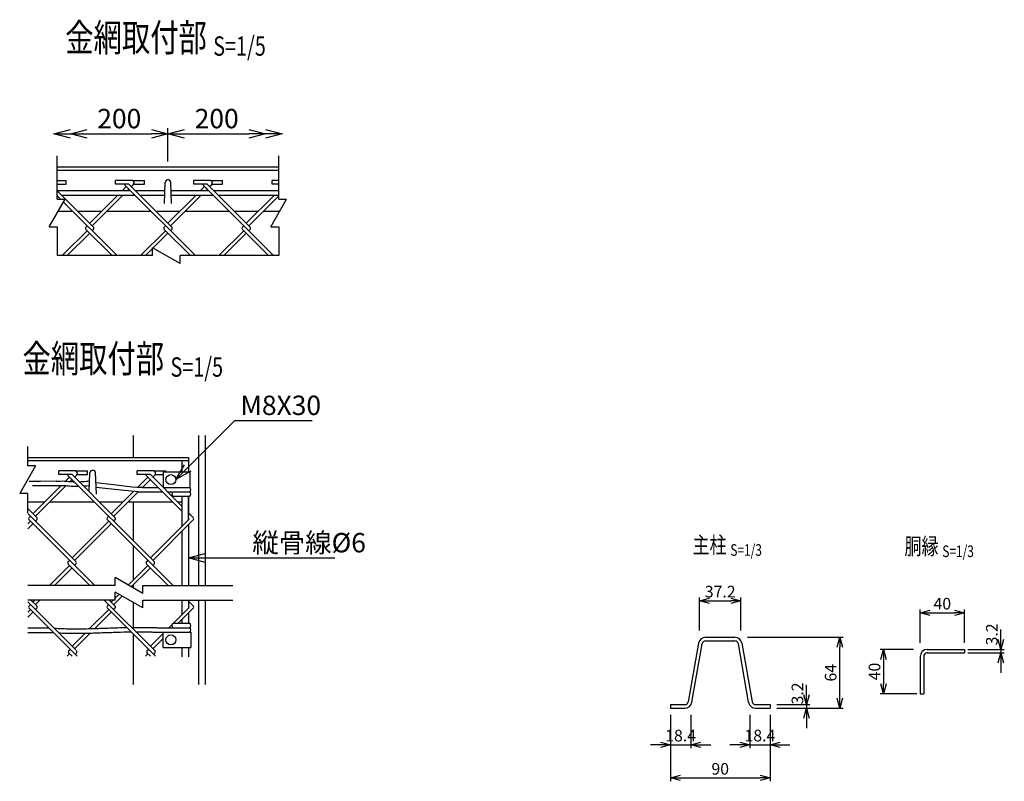
# Model space of a CAD drawing. Units: millimetres. Extents: x 88 to 6128, y 211 to 6916.
# Drawn here: x 860 to 1750, y 581 to 1269 of the extents above; entities that cross this region are included whole.
import ezdxf
from ezdxf.enums import TextEntityAlignment as Align

# ---------------------------------------------------------------- set-up
doc = ezdxf.new("R2010")
doc.units = ezdxf.units.MM
doc.header["$LTSCALE"] = 0.2
doc.linetypes.add('CENTER2', pattern=[28.575, 19.05, -3.175, 3.175, -3.175])
for name, color, linetype in [('CENTER', 6, 'CENTER2'), ('L', 7, 'Continuous'), ('M', 82, 'Continuous'), ('TEXT', 150, 'Continuous')]:
    doc.layers.add(name, color=color, linetype=linetype)
doc.styles.add('NCE', font='romans.shx', dxfattribs={"width": 0.8, "bigfont": 'extfont.shx'})
doc.styles.get("Standard").update_dxf_attribs({"font": 'romans.shx', "width": 0.8, "bigfont": 'extfont.shx'})
doc.dimstyles.new('NCE_new_3', dxfattribs={"dimscale": 3, "dimtxt": 3.5, "dimasz": 3, "dimexe": 1, "dimexo": 1, "dimgap": 1, "dimtad": 1, "dimdec": 1, "dimdsep": 46, "dimtxsty": 'NCE', "dimblk": 'OPEN30', "dimcen": 0, "dimclrd": 7, "dimclre": 7, "dimclrt": 256, "dimaunit": 1, "dimadec": 1, "dimazin": 0, "dimtfac": 1, "dimtdec": 1, "dimtix": 1, "dimtmove": 2, "dimatfit": 2, "dimldrblk": 'OPEN30', "dimfxl": 0, "dimtolj": 1, "dimtzin": 0, "dimarcsym": 0})
doc.dimstyles.new('NCE_new_5', dxfattribs={"dimscale": 5, "dimtxt": 3.5, "dimasz": 3, "dimexe": 1, "dimexo": 1, "dimgap": 1, "dimtad": 1, "dimdec": 1, "dimdsep": 46, "dimtxsty": 'NCE', "dimblk": 'OPEN30', "dimcen": 0, "dimclrd": 7, "dimclre": 7, "dimclrt": 256, "dimaunit": 1, "dimadec": 0, "dimazin": 0, "dimtfac": 1, "dimtdec": 1, "dimtix": 1, "dimtmove": 2, "dimatfit": 2, "dimldrblk": 'OPEN30', "dimfxl": 0, "dimtolj": 1, "dimtzin": 0, "dimarcsym": 0})

# ---------------------------------------------------------------- blocks, each defined once
blk = doc.blocks.new('Title & Scale')
at = {"layer": 'TEXT', "width": 0.75}
blk.add_attdef('図面名', text='', height=5, dxfattribs=at).set_placement((0, 0), align=Align.BOTTOM_RIGHT)
blk.add_attdef('縮尺', text='', height=3.5, dxfattribs=at).set_placement((0, -0.3), align=Align.BOTTOM_LEFT)
blk = doc.blocks.new('_OPEN30')
at = {"color": 0, "linetype": 'ByBlock'}
for p, q in [((-1, 0.268), (0, 0)), ((0, 0), (-1, -0.268)), ((0, 0), (-1, 0))]:
    blk.add_line(p, q, dxfattribs=at)
blk = doc.blocks.new('*D8')
at = {"layer": 'TEXT', "color": 7, "lineweight": -2}
for p, q in [((1474.36, 716.96), (1474.36, 746.96)), ((1483.36, 743.96), (1502.56, 743.96)), ((1511.56, 716.96), (1511.56, 746.96))]:
    blk.add_line(p, q, dxfattribs=at)
at = {"layer": 'TEXT', "color": 7, "lineweight": -2, "xscale": 9, "yscale": 9, "zscale": 9, "rotation": 180}
blk.add_blockref('_OPEN30', (1474.36, 743.96), dxfattribs=at)
at = {"layer": 'TEXT', "color": 7, "lineweight": -2, "xscale": 9, "yscale": 9, "zscale": 9}
blk.add_blockref('_OPEN30', (1511.56, 743.96), dxfattribs=at)
at = {"layer": 'TEXT', "insert": (1492.96, 752.21), "char_height": 10.5, "attachment_point": 5, "style": 'NCE'}
blk.add_mtext('\\A1;37.2', dxfattribs=at)
blk = doc.blocks.new('*D9')
at = {"layer": 'TEXT', "color": 7, "lineweight": -2}
for p, q in [((1570.96, 659.16), (1570.96, 668.16)), ((1543.96, 650.16), (1573.96, 650.16)), ((1570.96, 650.16), (1570.96, 646.96)), ((1543.96, 646.96), (1573.96, 646.96)), ((1570.96, 637.96), (1570.96, 628.96))]:
    blk.add_line(p, q, dxfattribs=at)
at = {"layer": 'TEXT', "color": 7, "lineweight": -2, "xscale": 9, "yscale": 9, "zscale": 9}
for p, rotation in [((1570.96, 650.16), 270), ((1570.96, 646.96), 90)]:
    blk.add_blockref('_OPEN30', p, dxfattribs=dict(at, rotation=rotation))
at = {"layer": 'TEXT', "insert": (1562.71, 660.29), "char_height": 10.5, "attachment_point": 5, "rotation": 90, "style": 'NCE'}
blk.add_mtext('\\A1;3.2', dxfattribs=at)
blk = doc.blocks.new('*D10')
at = {"layer": 'TEXT', "color": 7, "lineweight": -2}
for p, q in [((1517.56, 710.96), (1603.96, 710.96)), ((1600.96, 655.96), (1600.96, 701.96)), ((1543.96, 646.96), (1603.96, 646.96))]:
    blk.add_line(p, q, dxfattribs=at)
at = {"layer": 'TEXT', "color": 7, "lineweight": -2, "xscale": 9, "yscale": 9, "zscale": 9}
for p, rotation in [((1600.96, 710.96), 90), ((1600.96, 646.96), 270)]:
    blk.add_blockref('_OPEN30', p, dxfattribs=dict(at, rotation=rotation))
at = {"layer": 'TEXT', "insert": (1592.71, 678.96), "char_height": 10.5, "attachment_point": 5, "rotation": 90, "style": 'NCE'}
blk.add_mtext('\\A1;64', dxfattribs=at)
blk = doc.blocks.new('*D11')
at = {"layer": 'TEXT', "color": 7, "lineweight": -2}
for p, q in [((1447.96, 640.96), (1447.96, 610.96)), ((1466.36, 640.96), (1466.36, 610.96)), ((1438.96, 613.96), (1429.96, 613.96)), ((1447.96, 613.96), (1466.36, 613.96)), ((1475.36, 613.96), (1484.36, 613.96))]:
    blk.add_line(p, q, dxfattribs=at)
at = {"layer": 'TEXT', "color": 7, "lineweight": -2, "xscale": 9, "yscale": 9, "zscale": 9}
blk.add_blockref('_OPEN30', (1447.96, 613.96), dxfattribs=at)
at = {"layer": 'TEXT', "color": 7, "lineweight": -2, "xscale": 9, "yscale": 9, "zscale": 9, "rotation": 180}
blk.add_blockref('_OPEN30', (1466.36, 613.96), dxfattribs=at)
at = {"layer": 'TEXT', "insert": (1457.16, 622.21), "char_height": 10.5, "attachment_point": 5, "style": 'NCE'}
blk.add_mtext('\\A1;18.4', dxfattribs=at)
blk = doc.blocks.new('*D12')
at = {"layer": 'TEXT', "color": 7, "lineweight": -2}
for p, q in [((1519.56, 640.96), (1519.56, 610.96)), ((1537.96, 640.96), (1537.96, 610.96)), ((1510.56, 613.96), (1501.56, 613.96)), ((1519.56, 613.96), (1537.96, 613.96)), ((1546.96, 613.96), (1555.96, 613.96))]:
    blk.add_line(p, q, dxfattribs=at)
at = {"layer": 'TEXT', "color": 7, "lineweight": -2, "xscale": 9, "yscale": 9, "zscale": 9}
blk.add_blockref('_OPEN30', (1519.56, 613.96), dxfattribs=at)
at = {"layer": 'TEXT', "color": 7, "lineweight": -2, "xscale": 9, "yscale": 9, "zscale": 9, "rotation": 180}
blk.add_blockref('_OPEN30', (1537.96, 613.96), dxfattribs=at)
at = {"layer": 'TEXT', "insert": (1528.76, 622.21), "char_height": 10.5, "attachment_point": 5, "style": 'NCE'}
blk.add_mtext('\\A1;18.4', dxfattribs=at)
blk = doc.blocks.new('*D13')
at = {"layer": 'TEXT', "color": 7, "lineweight": -2}
for p, q in [((1447.96, 640.96), (1447.96, 580.96)), ((1537.96, 640.96), (1537.96, 580.96)), ((1456.96, 583.96), (1528.96, 583.96))]:
    blk.add_line(p, q, dxfattribs=at)
at = {"layer": 'TEXT', "color": 7, "lineweight": -2, "xscale": 9, "yscale": 9, "zscale": 9, "rotation": 180}
blk.add_blockref('_OPEN30', (1447.96, 583.96), dxfattribs=at)
at = {"layer": 'TEXT', "color": 7, "lineweight": -2, "xscale": 9, "yscale": 9, "zscale": 9}
blk.add_blockref('_OPEN30', (1537.96, 583.96), dxfattribs=at)
at = {"layer": 'TEXT', "insert": (1492.96, 592.21), "char_height": 10.5, "attachment_point": 5, "style": 'NCE'}
blk.add_mtext('\\A1;90', dxfattribs=at)
blk = doc.blocks.new('*D23')
at = {"layer": 'TEXT', "color": 7, "lineweight": -2}
for p, q in [((1667.54, 700.07), (1637.54, 700.07)), ((1640.54, 691.07), (1640.54, 669.07)), ((1670.54, 660.07), (1637.54, 660.07))]:
    blk.add_line(p, q, dxfattribs=at)
at = {"layer": 'TEXT', "color": 7, "lineweight": -2, "xscale": 9, "yscale": 9, "zscale": 9}
for p, rotation in [((1640.54, 700.07), 90), ((1640.54, 660.07), 270)]:
    blk.add_blockref('_OPEN30', p, dxfattribs=dict(at, rotation=rotation))
at = {"layer": 'TEXT', "insert": (1632.29, 680.07), "char_height": 10.5, "attachment_point": 5, "rotation": 90, "style": 'NCE'}
blk.add_mtext('\\A1;40', dxfattribs=at)
blk = doc.blocks.new('*D24')
at = {"layer": 'TEXT', "color": 7, "lineweight": -2}
for p, q in [((1746.54, 709.07), (1746.54, 718.07)), ((1716.54, 700.07), (1749.54, 700.07)), ((1716.54, 696.87), (1749.54, 696.87)), ((1746.54, 700.07), (1746.54, 696.87)), ((1746.54, 687.87), (1746.54, 678.87))]:
    blk.add_line(p, q, dxfattribs=at)
at = {"layer": 'TEXT', "color": 7, "lineweight": -2, "xscale": 9, "yscale": 9, "zscale": 9}
for p, rotation in [((1746.54, 700.07), 270), ((1746.54, 696.87), 90)]:
    blk.add_blockref('_OPEN30', p, dxfattribs=dict(at, rotation=rotation))
at = {"layer": 'TEXT', "insert": (1738.29, 713.59), "char_height": 10.5, "attachment_point": 5, "rotation": 90, "style": 'NCE'}
blk.add_mtext('\\A1;3.2', dxfattribs=at)
blk = doc.blocks.new('*D25')
at = {"layer": 'TEXT', "color": 7, "lineweight": -2}
for p, q in [((1673.54, 706.07), (1673.54, 736.07)), ((1682.54, 733.07), (1704.54, 733.07)), ((1713.54, 706.07), (1713.54, 736.07))]:
    blk.add_line(p, q, dxfattribs=at)
at = {"layer": 'TEXT', "color": 7, "lineweight": -2, "xscale": 9, "yscale": 9, "zscale": 9, "rotation": 180}
blk.add_blockref('_OPEN30', (1673.54, 733.07), dxfattribs=at)
at = {"layer": 'TEXT', "color": 7, "lineweight": -2, "xscale": 9, "yscale": 9, "zscale": 9}
blk.add_blockref('_OPEN30', (1713.54, 733.07), dxfattribs=at)
at = {"layer": 'TEXT', "insert": (1693.54, 741.32), "char_height": 10.5, "attachment_point": 5, "style": 'NCE'}
blk.add_mtext('\\A1;40', dxfattribs=at)
blk = doc.blocks.new('*D61')
at = {"layer": 'TEXT', "color": 7, "lineweight": -2}
for p, q in [((921.16, 1165.53), (979.16, 1165.53)), ((994.16, 1140.53), (994.16, 1170.53))]:
    blk.add_line(p, q, dxfattribs=at)
at = {"layer": 'TEXT', "color": 7, "lineweight": -2, "xscale": 15, "yscale": 15, "zscale": 15, "rotation": 180}
blk.add_blockref('_OPEN30', (906.16, 1165.53), dxfattribs=at)
at = {"layer": 'TEXT', "color": 7, "lineweight": -2, "xscale": 15, "yscale": 15, "zscale": 15}
blk.add_blockref('_OPEN30', (994.16, 1165.53), dxfattribs=at)
at = {"layer": 'TEXT', "insert": (950.16, 1179.28), "char_height": 17.5, "attachment_point": 5, "style": 'NCE'}
blk.add_mtext('\\A1;200', dxfattribs=at)
blk = doc.blocks.new('*D62')
at = {"layer": 'TEXT', "color": 7, "lineweight": -2}
for p, q in [((994.16, 1140.53), (994.16, 1170.53)), ((1009.16, 1165.53), (1067.16, 1165.53)), ((1082.16, 1160.53), (1082.16, 1160.53))]:
    blk.add_line(p, q, dxfattribs=at)
at = {"layer": 'TEXT', "color": 7, "lineweight": -2, "xscale": 15, "yscale": 15, "zscale": 15, "rotation": 180}
blk.add_blockref('_OPEN30', (994.16, 1165.53), dxfattribs=at)
at = {"layer": 'TEXT', "color": 7, "lineweight": -2, "xscale": 15, "yscale": 15, "zscale": 15}
blk.add_blockref('_OPEN30', (1082.16, 1165.53), dxfattribs=at)
at = {"layer": 'TEXT', "insert": (1038.16, 1179.28), "char_height": 17.5, "attachment_point": 5, "style": 'NCE'}
blk.add_mtext('\\A1;200', dxfattribs=at)
blk = doc.blocks.new('Break')
for p, q in [((-1.44, -2.5), (1.44, 2.5)), ((0, 2.5), (1.44, 2.5)), ((-1.44, -2.5), (0, -2.5))]:
    blk.add_line(p, q)

msp = doc.modelspace()

# ---------------------------------------------------------------- linework, layer by layer
for p, q in [((894.157, 1106.527), (894.157, 1145.527)), ((1094.158, 1106.527), (1094.158, 1145.527)), ((894.157, 1081.527), (894.157, 1055.527)), ((1094.158, 1081.527), (1094.157, 1055.527)), ((980.157, 1055.527), (894.157, 1055.527)), ((1094.157, 1055.527), (1005.157, 1055.527))]:
    msp.add_line(p, q)
at = {"layer": 'L'}
for p, q in [((867.447, 865.802), (867.447, 883.302)), ((867.447, 823.303), (867.447, 840.802)), ((946.458, 757.628), (867.447, 757.628)), ((971.458, 757.628), (1052.774, 757.628)), ((946.458, 744.628), (867.447, 744.628)), ((971.458, 744.628), (1052.774, 744.628))]:
    msp.add_line(p, q, dxfattribs=at)
at = {"layer": 'M'}
for p, q in [((1094.157, 1135.527), (894.157, 1135.527)), ((1094.157, 1132.327), (894.157, 1132.327)), ((894.157, 1123.305), (902.064, 1123.305)), ((902.064, 1120.105), (902.064, 1123.305)), ((946.808, 1120.138), (946.808, 1123.338)), ((961.995, 1123.338), (946.808, 1123.338)), ((961.995, 1123.338), (972.808, 1123.338)), ((972.808, 1120.138), (972.808, 1123.338)), ((990.908, 1102.527), (991.66, 1121.625)), ((997.408, 1102.527), (996.656, 1121.625)), ((1017.519, 1120.138), (1017.519, 1123.338)), ((1032.705, 1123.338), (1017.519, 1123.338)), ((1032.705, 1123.338), (1043.519, 1123.338)), ((1043.519, 1120.138), (1043.519, 1123.338)), ((1088.23, 1120.138), (1088.23, 1123.338)), ((1094.158, 1123.338), (1088.23, 1123.338)), ((894.157, 1120.105), (902.064, 1120.105)), ((894.157, 1114.277), (960.138, 1114.277)), ((926.841, 1081.389), (894.157, 1114.072)), ((958.802, 1120.138), (946.808, 1120.138)), ((956.539, 1117.875), (952.94, 1114.277)), ((1018.887, 1055.527), (955.12, 1119.294)), ((958.802, 1115.612), (957.466, 1114.277)), ((997.551, 1081.389), (958.802, 1120.138)), ((961.065, 1117.875), (963.039, 1119.85)), ((963.267, 1120.138), (972.808, 1120.138)), ((964.663, 1114.277), (991.37, 1114.277)), ((996.945, 1114.277), (1030.848, 1114.277)), ((1029.512, 1120.138), (1017.519, 1120.138)), ((1023.651, 1114.277), (1027.25, 1117.875)), ((1025.83, 1119.294), (1089.598, 1055.527)), ((1028.177, 1114.277), (1029.512, 1115.612)), ((1068.262, 1081.389), (1029.512, 1120.138)), ((1031.775, 1117.875), (1033.75, 1119.85)), ((1033.978, 1120.138), (1043.519, 1120.138)), ((1035.374, 1114.277), (1094.157, 1114.277)), ((1094.158, 1120.138), (1088.23, 1120.138)), ((894.157, 1109.488), (897.122, 1106.527)), ((897.952, 1110.277), (964.138, 1110.277)), ((899.819, 1103.832), (948.165, 1055.527)), ((948.94, 1110.277), (923.446, 1084.783)), ((953.466, 1110.277), (925.709, 1082.52)), ((968.663, 1110.277), (991.212, 1110.277)), ((994.157, 1084.783), (1019.651, 1110.277)), ((996.42, 1082.52), (1024.177, 1110.277)), ((997.103, 1110.277), (1034.848, 1110.277)), ((1039.374, 1110.277), (1094.158, 1110.277)), ((1064.868, 1084.783), (1090.362, 1110.277)), ((1067.131, 1082.52), (1094.158, 1109.547)), ((908.131, 1095.527), (895.024, 1095.527)), ((934.191, 1095.527), (912.702, 1095.527)), ((978.887, 1095.527), (938.716, 1095.527)), ((1004.901, 1095.527), (983.413, 1095.527)), ((1049.598, 1095.527), (1009.427, 1095.527)), ((1075.612, 1095.527), (1054.124, 1095.527)), ((1095.024, 1095.527), (1080.138, 1095.527)), ((898.716, 1055.527), (921.184, 1077.994)), ((920.052, 1081.389), (921.184, 1082.52)), ((920.052, 1079.126), (943.651, 1055.527)), ((925.709, 1077.994), (926.841, 1079.126)), ((969.427, 1055.527), (991.894, 1077.994)), ((990.763, 1081.389), (991.894, 1082.52)), ((990.763, 1079.126), (1014.362, 1055.527)), ((996.42, 1077.994), (997.551, 1079.126)), ((1040.138, 1055.527), (1062.605, 1077.994)), ((1061.474, 1081.389), (1062.605, 1082.52)), ((1061.474, 1079.126), (1085.073, 1055.527)), ((1067.131, 1077.994), (1068.262, 1079.126)), ((903.242, 1055.527), (923.446, 1075.732)), ((973.953, 1055.527), (994.157, 1075.732)), ((1044.663, 1055.527), (1064.868, 1075.732)), ((962.774, 893.302), (962.774, 873.302)), ((1021.774, 893.302), (1021.774, 757.628)), ((1027.774, 893.302), (1027.774, 757.628)), ((867.447, 873.302), (1012.774, 873.302)), ((1012.774, 873.302), (1012.774, 860.303)), ((867.447, 870.502), (1012.774, 870.502)), ((1006.774, 870.502), (1006.774, 860.303)), ((895.546, 857.913), (895.546, 861.113)), ((910.732, 861.113), (895.546, 861.113)), ((907.539, 857.913), (895.546, 857.913)), ((901.549, 851.923), (905.277, 855.651)), ((903.857, 857.07), (981.644, 779.283)), ((946.289, 819.164), (907.539, 857.913)), ((909.802, 855.651), (911.777, 857.625)), ((910.732, 861.113), (921.546, 861.113)), ((912.005, 857.913), (921.546, 857.913)), ((921.546, 857.913), (921.546, 861.113)), ((923.053, 842.4), (923.722, 859.401)), ((929.47, 840.303), (928.718, 859.401)), ((966.256, 857.913), (966.256, 861.113)), ((981.443, 861.113), (966.256, 861.113)), ((978.25, 857.913), (966.256, 857.913)), ((966.652, 846.315), (975.987, 855.651)), ((974.568, 857.07), (1006.774, 824.864)), ((1006.774, 829.389), (978.25, 857.913)), ((980.513, 855.651), (982.488, 857.625)), ((981.443, 861.113), (992.256, 861.113)), ((982.716, 857.913), (989.774, 857.913)), ((989.774, 860.303), (989.774, 846.302)), ((989.774, 860.303), (1013.774, 860.303)), ((992.256, 860.303), (992.256, 861.113)), ((1013.774, 860.303), (1013.774, 846.302)), ((872.184, 822.558), (898.048, 848.422)), ((874.447, 820.295), (902.105, 847.954)), ((905.58, 851.428), (907.539, 853.388)), ((971.165, 846.302), (978.25, 853.388)), ((971.165, 846.302), (985.335, 846.302)), ((989.861, 846.302), (1013.774, 846.302)), ((1012.774, 846.302), (1013.774, 846.302)), ((942.895, 822.558), (963.041, 842.705)), ((945.157, 820.295), (967.165, 842.303)), ((967.165, 842.303), (989.335, 842.303)), ((993.861, 842.303), (1013.774, 842.303)), ((998.929, 838.303), (1013.774, 838.303)), ((1006.774, 838.303), (1006.774, 811.201)), ((1012.774, 838.303), (1012.774, 820.483)), ((1012.774, 817.201), (1012.774, 838.303)), ((875.578, 819.164), (867.445, 827.297)), ((867.446, 833.303), (882.929, 833.303)), ((887.454, 833.303), (927.625, 833.303)), ((932.15, 833.303), (953.639, 833.303)), ((958.165, 833.303), (998.139, 833.303)), ((962.774, 833.303), (962.774, 798.153)), ((1003.117, 833.303), (1006.774, 833.303)), ((867.445, 822.772), (910.933, 779.283)), ((868.79, 819.164), (869.921, 820.295)), ((939.501, 819.164), (940.632, 820.295)), ((1016.999, 819.164), (1012.774, 823.389)), ((1012.774, 818.864), (1013.04, 818.598)), ((867.444, 813.293), (869.921, 815.77)), ((867.444, 808.767), (872.184, 813.507)), ((868.79, 816.901), (928.063, 757.628)), ((874.447, 815.77), (875.578, 816.901)), ((907.539, 782.677), (940.632, 815.77)), ((909.802, 780.414), (942.895, 813.507)), ((939.501, 816.901), (998.774, 757.628)), ((945.157, 815.77), (946.289, 816.901)), ((978.25, 782.677), (1013.04, 817.467)), ((980.513, 780.414), (1016.999, 816.901)), ((1012.774, 812.676), (1012.774, 757.628)), ((1006.774, 806.676), (1006.774, 757.628)), ((962.774, 793.628), (962.774, 762.676)), ((887.015, 757.628), (905.277, 775.889)), ((904.145, 779.283), (905.277, 780.414)), ((904.145, 777.02), (923.538, 757.628)), ((909.802, 775.889), (910.934, 777.02)), ((958.177, 758.079), (975.987, 775.889)), ((974.856, 779.283), (975.987, 780.414)), ((974.856, 777.02), (994.249, 757.628)), ((980.513, 775.889), (981.644, 777.02)), ((891.541, 757.628), (907.539, 773.626)), ((961.046, 756.422), (978.25, 773.626)), ((962.774, 758.15), (962.774, 755.424)), ((945.157, 740.534), (952.804, 748.18)), ((946.458, 746.36), (949.935, 749.837)), ((867.44, 743.014), (910.933, 699.522)), ((868.79, 739.402), (869.921, 740.534)), ((870.353, 744.628), (875.578, 739.402)), ((872.184, 742.796), (874.015, 744.628)), ((874.447, 740.534), (878.541, 744.628)), ((936.538, 744.628), (982.775, 698.39)), ((939.501, 739.402), (940.632, 740.534)), ((941.063, 744.628), (946.289, 739.402)), ((942.895, 742.796), (944.726, 744.628)), ((962.774, 742.424), (962.774, 719.972)), ((1006.774, 744.628), (1006.774, 731.439)), ((1012.774, 744.628), (1012.774, 737.439)), ((1012.774, 743.628), (1016.999, 739.402)), ((1012.774, 739.102), (1013.04, 738.837)), ((1021.774, 744.628), (1021.774, 668.353)), ((1027.774, 744.628), (1027.774, 668.353)), ((867.44, 733.527), (869.921, 736.008)), ((867.44, 729.001), (872.184, 733.745)), ((868.79, 737.139), (912.065, 693.865)), ((874.447, 736.008), (875.578, 737.14)), ((923.425, 718.801), (940.632, 736.008)), ((928.078, 718.928), (942.895, 733.745)), ((939.501, 737.139), (982.775, 693.865)), ((945.157, 736.008), (946.289, 737.14)), ((994.962, 719.628), (1013.04, 737.705)), ((1003.488, 723.628), (1016.999, 737.139)), ((1012.774, 732.914), (1012.774, 723.628)), ((998.929, 723.628), (1013.774, 723.628)), ((1006.774, 726.914), (1006.774, 723.628)), ((907.539, 702.915), (919.378, 714.754)), ((909.802, 700.653), (924.069, 714.919)), ((962.774, 713.866), (962.774, 668.353)), ((978.25, 702.915), (989.774, 714.439)), ((980.534, 715.628), (1014.774, 715.628)), ((985.301, 719.628), (1013.774, 719.628)), ((989.774, 701.628), (989.774, 715.628)), ((1014.774, 715.628), (1014.774, 701.628)), ((980.513, 700.653), (989.774, 709.914)), ((1473.431, 705.669), (1464.139, 652.807)), ((1467.291, 652.253), (1476.582, 705.115)), ((1479.734, 710.961), (1506.188, 710.961)), ((1479.734, 707.761), (1506.188, 707.761)), ((1518.631, 652.253), (1509.339, 705.115)), ((1512.491, 705.669), (1521.782, 652.807)), ((903.014, 693.865), (905.277, 696.127)), ((904.145, 697.259), (907.539, 693.865)), ((904.711, 698.956), (905.842, 700.087)), ((910.368, 695.562), (911.499, 696.693)), ((973.725, 693.865), (975.987, 696.127)), ((974.856, 697.259), (978.25, 693.865)), ((975.422, 698.956), (976.553, 700.087)), ((981.078, 695.562), (982.21, 696.693)), ((989.774, 701.627), (1014.774, 701.627)), ((1006.774, 701.628), (1006.774, 693.352)), ((1012.774, 701.628), (1012.774, 693.352)), ((1673.536, 693.668), (1673.536, 660.068)), ((1676.736, 693.668), (1676.736, 660.068)), ((1679.936, 700.068), (1713.536, 700.068)), ((1679.936, 696.868), (1713.536, 696.868)), ((1713.536, 700.068), (1713.536, 696.868)), ((1673.536, 660.068), (1676.736, 660.068)), ((1447.961, 650.161), (1447.961, 646.961)), ((1447.961, 650.161), (1460.988, 650.161)), ((1524.934, 650.161), (1537.961, 650.161)), ((1537.961, 650.161), (1537.961, 646.961)), ((1447.961, 646.961), (1460.988, 646.961)), ((1524.934, 646.961), (1537.961, 646.961))]:
    msp.add_line(p, q, dxfattribs=at)
for points in [[(893.301, 851.797), (878.898, 851.734), (868.707, 851.689)], [(961.911, 846.503), (945.058, 848.503), (928.95, 850.414)], [(967.165, 842.303), (945.846, 844.381), (934.77, 845.695), (929.232, 846.352)], [(886.804, 719.126), (878.504, 719.126), (871.134, 719.126), (867.448, 719.126)], [(890.804, 715.126), (879.059, 715.126), (867.448, 715.126)]]:
    msp.add_lwpolyline(points, dxfattribs=at)
for points in [[(893.246, 847.797), (879.603, 847.737), (874.477, 847.715), (871.914, 847.703, -1)], [(893.246, 847.797, -0.0231181), (897.159, 848.095, -0.0034811), (897.731, 848.105, -0.0034811)], [(893.301, 851.797, -0.0416207), (900.316, 852.027, 0.0018929), (905.965, 851.569, 0.0004134)], [(897.731, 848.105, -0.035877), (903.617, 847.751, 0.0203993), (910.078, 847.365, 0.0099046), (913.559, 847.368, 0.0099046)], [(905.738, 851.587, 0.0000761), (905.965, 851.569, 0.0098722), (909.507, 851.42, 0.0098722)], [(914.022, 851.43, 0.0083221), (917.296, 851.569, 0.0143209), (923.435, 852.108)], [(917.888, 847.564, 0.0140161), (923.277, 848.087)], [(971.165, 846.302), (966.211, 846.316), (965.934, 846.328), (961.911, 846.503, -1)], [(891.279, 719.176, 0.0101676), (906.325, 718.655, 0.0082292), (920.441, 718.731, 0.003622), (934.553, 719.142, -0.0009678), (948.662, 719.628, -0.0032065), (956.8, 719.84, -0.0032065)], [(895.483, 714.972, 0.0103798), (908.89, 714.632, 0.0069368), (921.916, 714.762, 0.0030867), (934.937, 715.153, -0.0008047), (947.957, 715.604, -0.0046647), (960.734, 715.906)], [(961.247, 719.919, -0.0056435), (971.227, 719.917, -0.0015361), (974.746, 719.866, -0.0010826), (978.264, 719.796, -0.0006292), (981.782, 719.715, -0.0001759), (985.301, 719.628)], [(965.207, 715.958, -0.0039607), (974.831, 715.864, -0.0007505), (977.135, 715.82, -0.0005533), (979.44, 715.769, -0.000357), (981.744, 715.715, -0.0001615), (984.047, 715.658), (985.201, 715.629, -1)]]:
    msp.add_lwpolyline(points, format="xyb", dxfattribs=at)
for centre in [(996.774, 853.303), (996.774, 708.628)]:
    msp.add_circle(centre, 4.5, dxfattribs=at)
for centre, radius, start, end in [((961.49, 1121.284), 2.115, 320.670559, 76.199339), ((994.157, 1121.527), 2.5, 2.254645, 177.745264), ((1032.201, 1121.284), 2.115, 320.670559, 76.199339), ((956.251, 1120.426), 1.6, 190.364988, 225), ((961.908, 1120.981), 1.6, 315, 324.141434), ((1026.962, 1120.426), 1.6, 190.364988, 225), ((1032.619, 1120.981), 1.6, 315, 324.141434), ((921.184, 1080.257), 1.6, 135, 225), ((925.709, 1080.257), 1.6, 315, 45), ((991.894, 1080.257), 1.6, 135, 225), ((996.42, 1080.257), 1.6, 315, 45), ((1062.605, 1080.257), 1.6, 135, 225), ((1067.131, 1080.257), 1.6, 315, 45), ((904.989, 858.201), 1.6, 190.364988, 225), ((910.228, 859.06), 2.115, 320.670559, 76.199339), ((910.646, 858.757), 1.6, 315, 324.141434), ((926.219, 859.302), 2.5, 2.254699, 177.745319), ((975.699, 858.201), 1.6, 190.364988, 225), ((980.938, 859.06), 2.115, 320.670559, 76.199339), ((981.356, 858.757), 1.6, 315, 324.141434), ((1012.619, 844.302), 2.309, 299.99993, 60.000015), ((1000.083, 840.303), 2.309, 119.999949, 240.000034), ((1012.619, 840.303), 2.309, 299.99993, 60.000015), ((869.921, 818.032), 1.6, 135, 225), ((874.447, 818.032), 1.6, 315, 45), ((940.632, 818.032), 1.6, 135, 225), ((945.157, 818.032), 1.6, 315, 45), ((1012.474, 818.032), 0.8, 315, 45), ((1015.868, 818.032), 1.6, 315, 45), ((905.277, 778.152), 1.6, 135, 225), ((909.802, 778.152), 1.6, 315, 45), ((975.987, 778.152), 1.6, 135, 225), ((980.513, 778.152), 1.6, 315, 45), ((869.921, 738.271), 1.6, 135, 225), ((874.447, 738.271), 1.6, 315, 45), ((940.632, 738.271), 1.6, 135, 225), ((945.157, 738.271), 1.6, 315, 45), ((1012.474, 738.271), 0.8, 315, 45), ((1015.868, 738.271), 1.6, 315, 45), ((1000.083, 721.627), 2.309, 119.999867, 239.999952), ((1012.619, 721.627), 2.309, 299.99993, 60.000015), ((1012.619, 717.628), 2.309, 299.99993, 60.000015), ((1479.734, 704.561), 6.4, 89.999982, 170.031166), ((1479.734, 704.561), 3.2, 89.999982, 170.031139), ((1506.188, 704.561), 6.4, 9.968847, 89.999982), ((1506.188, 704.561), 3.2, 9.968825, 89.999982), ((905.842, 697.824), 1.6, 135, 225), ((910.368, 697.824), 1.6, 315, 45), ((976.553, 697.824), 1.6, 135, 225), ((981.078, 697.824), 1.6, 315, 45), ((1679.936, 693.668), 6.4, 90, 180), ((1679.936, 693.668), 3.2, 90, 180), ((1460.988, 653.361), 3.2, 270.000018, 350.03115), ((1460.988, 653.361), 6.4, 270.000018, 350.03115), ((1524.934, 653.361), 6.4, 189.968834, 270.000018), ((1524.934, 653.361), 3.2, 189.968834, 270.000018)]:
    msp.add_arc(centre, radius, start, end, dxfattribs=at)

# ---------------------------------------------------------------- block references
at = {"xscale": 5, "yscale": 5, "zscale": 5}
for p in [(894.157, 1094.027), (1094.158, 1094.027)]:
    msp.add_blockref('Break', p, dxfattribs=at)
at = {"xscale": 5, "yscale": 5, "zscale": 5, "rotation": 90}
msp.add_blockref('Break', (992.657, 1055.527), dxfattribs=at)
at = {"layer": 'CENTER', "xscale": 5, "yscale": 5, "zscale": 5}
for p in [(1035.017, 1232.05), (996.406, 942.266)]:
    msp.add_blockref('Title & Scale', p, dxfattribs=at).add_auto_attribs({'図面名': '%%U金網取付部 ', '縮尺': '%%US=1/5'})
at = {"layer": 'L'}
for name, p, xscale, yscale, zscale, rotation in [('_OPEN30', (891.157, 1165.527), 15.00000000000087, 15.00000000000087, 15.00000000000087, 180.000082162639), ('Break', (867.447, 853.302), 5, 5, 5, 180), ('Break', (958.958, 757.628), 5, 5, 5, 90), ('Break', (958.958, 744.628), 5, 5, 5, 90)]:
    msp.add_blockref(name, p, dxfattribs=dict(at, xscale=xscale, yscale=yscale, zscale=zscale, rotation=rotation))
at = {"layer": 'L', "xscale": 15, "yscale": 15, "zscale": 15}
msp.add_blockref('_OPEN30', (1097.157, 1165.527), dxfattribs=at)
at = {"layer": 'TEXT', "xscale": 3, "yscale": 3, "zscale": 3}
for p, values in [((1502.117, 782.147), {'図面名': '%%U主柱 ', '縮尺': '%%US=1/3'}), ((1693.556, 781.001), {'図面名': '%%U胴縁 ', '縮尺': '%%US=1/3'})]:
    msp.add_blockref('Title & Scale', p, dxfattribs=at).add_auto_attribs(values)

# ---------------------------------------------------------------- texts
at = {"layer": 'TEXT', "char_height": 17.5, "attachment_point": 7, "style": 'NCE'}
for s, insert in [('\\A1;M8X30', (1059.616, 911.643)), ('\\A1;縦骨線%%C6', (1070.348, 787.628))]:
    msp.add_mtext(s, dxfattribs=dict(at, insert=insert))

# ---------------------------------------------------------------- dimensions: what is measured, and where the dimension line sits
at = {"layer": 'TEXT'}
for base, p1, p2, picture, middle in [((994.157, 1165.527), (906.157, 1165.527), (994.157, 1135.527), '*D61', (950.157, 1179.277)), ((1082.157, 1165.527), (994.157, 1135.527), (1082.157, 1165.527), '*D62', (1038.157, 1179.277))]:
    dim = msp.add_linear_dim(base=base, p1=p1, p2=p2, text='200', dimstyle='NCE_new_5', dxfattribs=at)
    dim.commit()
    dim.dimension.update_dxf_attribs({"geometry": picture, "text_midpoint": middle})
for base, p1, p2, picture, middle in [((1511.561, 743.961), (1474.361, 713.961), (1511.561, 713.961), '*D8', (1492.961, 752.211)), ((1713.536, 733.068), (1673.536, 703.068), (1713.536, 703.068), '*D25', (1693.537, 741.318)), ((1466.361, 613.961), (1447.961, 643.961), (1466.361, 643.961), '*D11', (1457.161, 622.211)), ((1537.961, 583.961), (1447.961, 643.961), (1537.961, 643.961), '*D13', (1492.961, 592.211)), ((1537.961, 613.961), (1519.561, 643.961), (1537.961, 643.961), '*D12', (1528.761, 622.211))]:
    dim = msp.add_linear_dim(base=base, p1=p1, p2=p2, dimstyle='NCE_new_3', dxfattribs=at)
    dim.commit()
    dim.dimension.update_dxf_attribs({"geometry": picture, "text_midpoint": middle})
for base, p1, p2, picture, middle in [((1746.537, 696.868), (1713.536, 700.068), (1713.536, 696.868), '*D24', (1738.287, 713.586)), ((1570.961, 646.961), (1540.961, 650.161), (1540.961, 646.961), '*D9', (1562.711, 660.289))]:
    dim = msp.add_linear_dim(base=base, p1=p1, p2=p2, angle=90, dimstyle='NCE_new_3', dxfattribs=at)
    dim.commit()
    dim.dimension.update_dxf_attribs({"geometry": picture, "text_midpoint": middle, "dimtype": 160})
for base, p1, p2, picture, middle in [((1600.961, 710.961), (1540.961, 646.961), (1514.561, 710.961), '*D10', (1592.711, 678.961)), ((1640.536, 660.068), (1670.536, 700.068), (1673.536, 660.068), '*D23', (1632.286, 680.068))]:
    dim = msp.add_linear_dim(base=base, p1=p1, p2=p2, angle=90, dimstyle='NCE_new_3', dxfattribs=at)
    dim.commit()
    dim.dimension.update_dxf_attribs({"geometry": picture, "text_midpoint": middle})

# ---------------------------------------------------------------- leaders
at = {"layer": 'TEXT', "annotation_type": 0, "has_hookline": 1, "hookline_direction": 0}
for points, text_width in [([(1001.274, 853.303), (1054.615, 906.643), (1054.616, 906.643)], 64.667), ([(1012.774, 782.628), (1065.348, 782.628), (1065.348, 782.628)], 74.4)]:
    msp.add_leader(points, dimstyle='NCE_new_5', override={"dimgap": 1, "dimtad": 1}, dxfattribs=dict(at, text_width=text_width))

doc.saveas('drawing.dxf')
